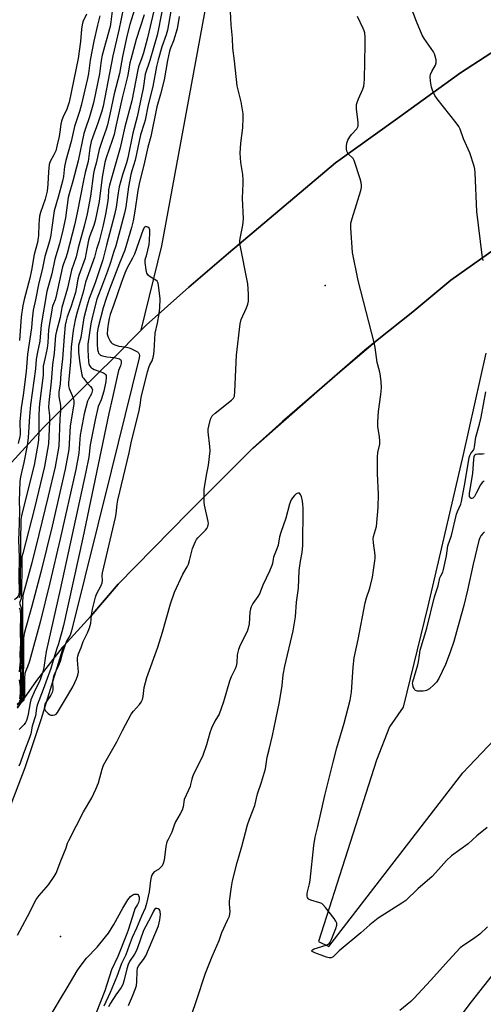
# Model space of a CAD drawing. Units: inches. Extents: x 1267761 to 1273761, y 489454 to 493454.
# Drawn here: x 1269695 to 1269870, y 489978 to 490349 of the extents above; entities that cross this region are included whole.
import ezdxf

# ---------------------------------------------------------------- set-up
doc = ezdxf.new("R2010")
doc.units = ezdxf.units.IN
doc.header["$MEASUREMENT"] = 0
for name, color, linetype in [('BRIDGE-Bridge', 2, 'Continuous'), ('ELEV-Spot Elevation', 7, 'Continuous'), ('TRANS-Road', 130, 'Continuous'), ('Undefined', 1, 'Continuous')]:
    doc.layers.add(name, color=color, linetype=linetype)

msp = doc.modelspace()

# ---------------------------------------------------------------- linework, layer by layer
at = {"layer": 'BRIDGE-Bridge'}
for points in [[(1269692.1, 490181.98), (1269703.98, 490194.96), (1269718.19, 490209.12), (1269730.77, 490221.39), (1269741.04, 490231.8), (1269742.88, 490233.66), (1269759.02, 490247.98), (1269773.88, 490260.83), (1269814.22, 490294.85), (1269836.85, 490310.94), (1269861.35, 490328.69), (1269886.73, 490345.12)], [(1269876.99, 490264.29), (1269857.71, 490250.59), (1269843.4, 490238.75), (1269829.88, 490228.11), (1269825.3, 490224.33), (1269815.82, 490216.12), (1269807.2, 490208.66), (1269807.17, 490208.63), (1269794.2, 490197.4), (1269783.02, 490187.48), (1269758.79, 490163.17), (1269732.34, 490136.23), (1269722, 490124.24), (1269711.84, 490113.06), (1269711.29, 490112.45), (1269701.53, 490099.96), (1269694.33, 490089.6)]]:
    msp.add_lwpolyline(points, dxfattribs=at)
at = {"layer": 'ELEV-Spot Elevation'}
for p in [(1269810.29, 490248.63, 227.71), (1269710.57, 490003.63, 227.4)]:
    msp.add_point(p, dxfattribs=at)
at = {"layer": 'TRANS-Road'}
for points in [[(1270001.57, 490891.16, 0), (1269996.44, 490868.12, 0), (1269991.61, 490845.01, 0), (1269943.02, 490598.9, 0), (1269897.24, 490351.74, 0), (1269886.73, 490345.12, 0), (1269861.35, 490328.69, 0), (1269836.85, 490310.94, 0), (1269814.22, 490294.85, 0), (1269773.88, 490260.83, 0), (1269759.02, 490247.98, 0), (1269742.88, 490233.66, 0), (1269741.04, 490231.8, 0), (1269748.85, 490263.54, 0), (1269767.25, 490363.66, 0), (1269798.28, 490528.2, 0), (1269826.42, 490692.78, 0), (1269847.13, 490822.16, 0), (1269864.74, 490917.25, 0)], [(1269643.3, 489939.21, 0), (1269663.21, 489983.53, 0), (1269669.14, 489998.07, 0), (1269680.39, 490023.23, 0), (1269697.26, 490067.23, 0), (1269703.36, 490085.24, 0), (1269711.84, 490113.06, 0), (1269722, 490124.24, 0), (1269732.34, 490136.23, 0), (1269758.79, 490163.17, 0), (1269783.02, 490187.48, 0), (1269807.17, 490208.63, 0), (1269807.2, 490208.66, 0), (1269815.82, 490216.12, 0), (1269829.88, 490228.11, 0), (1269843.4, 490238.75, 0), (1269857.71, 490250.59, 0), (1269876.99, 490264.29, 0)], [(1269870.85, 490223.14, 0), (1269862.32, 490185.01, 0), (1269848.95, 490127.94, 0), (1269839.65, 490089.99, 0), (1269834.61, 490082.59, 0), (1269829.64, 490069.93, 0), (1269807.83, 490001.79, 0), (1269811.65, 489999.82, 0), (1269862.23, 490065.17, 0), (1269937.98, 490145.07, 0)], [(1269882.53, 490000.83, 0), (1269865.27, 489979.07, 0), (1269848.59, 489956.86, 0)]]:
    msp.add_polyline3d(points, dxfattribs=at)
at = {"layer": 'Undefined'}
for points, elevation in [([(1269734.34, 490353.32), (1269732.54, 490344.71), (1269730.34, 490335.13), (1269726.71, 490316.14), (1269726.19, 490314.25), (1269724.71, 490309.76), (1269722.77, 490304.63), (1269722.19, 490302.78), (1269721.69, 490300.35), (1269721.01, 490295.36), (1269719.92, 490291.13), (1269719.27, 490288.21), (1269716.95, 490275.97), (1269715.94, 490271.37), (1269713.15, 490260.64), (1269712.65, 490259.1), (1269711.71, 490256.77), (1269711.36, 490255.61), (1269708.9, 490244.17), (1269708.58, 490243.21), (1269707.93, 490241.77), (1269707.63, 490240.84), (1269706.09, 490232.09), (1269705.79, 490227.06), (1269705.58, 490225.06), (1269704.86, 490221.6), (1269704.05, 490218.29), (1269704.15, 490216.02), (1269704.11, 490214.87), (1269702.85, 490205.05), (1269702.63, 490202.67), (1269702.49, 490199.58), (1269702.43, 490193.27)], 238), ([(1269739.19, 490354.94), (1269736.71, 490346.9), (1269735.75, 490343), (1269733.92, 490334.84), (1269732.79, 490328.47), (1269730.85, 490320.78), (1269729.38, 490313.63), (1269728.32, 490309.11), (1269727.84, 490307.44), (1269726.54, 490303.92), (1269725.16, 490299.77), (1269724.04, 490294.7), (1269723.31, 490292.09), (1269723.08, 490290.79), (1269721.97, 490282.27), (1269720.63, 490275.61), (1269719.54, 490271), (1269717.33, 490262.88), (1269716.49, 490259.41), (1269714.72, 490254.41), (1269713.21, 490247.64), (1269711.07, 490240.34), (1269710.48, 490236.64), (1269709.11, 490231.51), (1269708.79, 490229.81), (1269708.26, 490223.13), (1269707.64, 490218.88), (1269707.08, 490212.42), (1269706.21, 490204.57), (1269706.16, 490202.84), (1269706.43, 490199.54), (1269706.45, 490197.43)], 236), ([(1269749.31, 490354.22), (1269747.54, 490345.24), (1269746.98, 490342.81), (1269744.26, 490333.39), (1269742.55, 490328.17), (1269741.76, 490322.81), (1269741.32, 490320.48), (1269739.53, 490312.13), (1269737.82, 490305.98), (1269735.98, 490296.68), (1269735.46, 490294.84), (1269733.92, 490290.32), (1269732.71, 490285.8), (1269732.31, 490283.49), (1269731.56, 490278.18), (1269731.04, 490275.74), (1269729.75, 490270.47), (1269727.91, 490263.79), (1269726.58, 490258.3), (1269723.63, 490249.66), (1269721.42, 490243.72), (1269720.67, 490241.27), (1269719.38, 490236.44), (1269718.23, 490229.08), (1269717.42, 490226.03), (1269717.37, 490224.95), (1269717.43, 490223.59), (1269717.87, 490219.28), (1269718.68, 490215.01), (1269718.96, 490214.2), (1269719.23, 490213.71), (1269720.83, 490211.7)], 230), ([(1269851.12, 490321.28), (1269850.7, 490322.22), (1269850.4, 490323.31), (1269850.04, 490325.57), (1269849.92, 490327.26), (1269850.06, 490328.08), (1269850.45, 490329.13), (1269851.84, 490331.63), (1269852.13, 490332.43), (1269852.18, 490332.98), (1269852.14, 490333.55), (1269851.82, 490334.97), (1269851.53, 490335.79), (1269851.11, 490336.55), (1269847.64, 490341.62), (1269846.89, 490342.86), (1269844.67, 490347.95), (1269842.68, 490353.27)], 230), ([(1269725.4, 490350.08), (1269724.5, 490346.68), (1269723.18, 490340.61), (1269721.82, 490333.44), (1269721.17, 490328.4), (1269720.82, 490326.58), (1269718.42, 490316.44), (1269717.74, 490314.09), (1269715.86, 490308.55), (1269714.65, 490302.87), (1269712.57, 490295.64), (1269712.17, 490293.41), (1269711.71, 490289.69), (1269711.38, 490287.94), (1269709.8, 490281.93), (1269708.22, 490276.71), (1269707.29, 490269.58), (1269706.95, 490267.61), (1269706.42, 490265.39), (1269704.7, 490259.57), (1269703.72, 490254.49), (1269702.52, 490249.63), (1269701.25, 490243.24), (1269700.36, 490239.39), (1269700.17, 490238.25), (1269699.9, 490235.94), (1269699.69, 490232.73), (1269698.15, 490222.76), (1269697.64, 490216.3), (1269696.5, 490207.42), (1269695.76, 490202.55), (1269695.31, 490197.35), (1269695.4, 490192.61), (1269695.3, 490191.8), (1269694.72, 490189.14)], 242), ([(1269720.42, 490350.81), (1269719.06, 490347.82), (1269718.76, 490346.77), (1269718.56, 490345.12), (1269718.19, 490340.54), (1269717.24, 490334.09), (1269713.91, 490317.67), (1269713.04, 490314.99), (1269711.51, 490311.85), (1269711.03, 490310.53), (1269710.8, 490309.38), (1269710.43, 490306.44), (1269710.14, 490304.73), (1269709.42, 490301.62), (1269708.81, 490299.37), (1269708.15, 490297.78), (1269706.75, 490295.26), (1269706.4, 490294.19), (1269706.12, 490291.39), (1269705.88, 490286.73), (1269705.56, 490284.16), (1269704.85, 490281.16), (1269703.07, 490276.12), (1269702.67, 490274.71), (1269702.41, 490271.78), (1269702.3, 490267.47), (1269701.91, 490264.88), (1269700.73, 490260.26), (1269699.68, 490254.36), (1269699.07, 490251.39), (1269696.89, 490243.35), (1269696.43, 490241.11), (1269695.83, 490236.88), (1269695.21, 490227.97)], 244), ([(1269730.1, 490351.9), (1269729.62, 490347.9), (1269729.3, 490346.07), (1269726.37, 490335.28), (1269726, 490333.35), (1269725.28, 490328.25), (1269723.02, 490317.4), (1269721.56, 490312.11), (1269720, 490307.75), (1269719.44, 490305.91), (1269717.33, 490295.54), (1269715.32, 490287.86), (1269713.84, 490283.15), (1269713.48, 490281.77), (1269712.47, 490274.08), (1269711.55, 490269.48), (1269710.25, 490264.35), (1269708.48, 490258.58), (1269707.36, 490252.98), (1269705.79, 490247.73), (1269705.45, 490246.4), (1269703.39, 490233.9), (1269702.83, 490227.7), (1269701.9, 490223.59), (1269701.44, 490220.86), (1269701.17, 490217.29), (1269699.37, 490203.7), (1269698.99, 490199.46), (1269698.49, 490191.36), (1269698.03, 490188.46)], 240), ([(1269742.09, 490350.53), (1269739.11, 490341.19), (1269737.06, 490333.72), (1269736.79, 490332.45), (1269736.04, 490327.8), (1269733.83, 490319.3), (1269731.4, 490307.97), (1269730.78, 490305.43), (1269730.11, 490303.17), (1269727.86, 490296.66), (1269727.38, 490294.92), (1269726.37, 490289.42), (1269725.13, 490280.31), (1269723.67, 490273.02), (1269723.16, 490271.23), (1269721.72, 490267.35), (1269721.2, 490265.73), (1269720.2, 490260.39), (1269719.85, 490258.94), (1269717.51, 490252.44), (1269717.19, 490250.99), (1269716.57, 490247.39), (1269716.22, 490246.05), (1269714.46, 490240.48), (1269713.12, 490236.81), (1269712.7, 490235.35), (1269712.44, 490233.71), (1269711.97, 490229.44), (1269711.36, 490221.05), (1269710.73, 490215.6), (1269710.52, 490211.5), (1269710.06, 490209.33), (1269709.95, 490208.45), (1269710.01, 490206.92), (1269710.6, 490203.42), (1269710.66, 490201.62)], 234), ([(1269745.79, 490352), (1269743.39, 490341.8), (1269741.89, 490336.23), (1269741.31, 490334.32), (1269740.02, 490330.9), (1269739.69, 490329.85), (1269737.43, 490318.16), (1269734.86, 490308.42), (1269733.11, 490300.5), (1269729.08, 490286.46), (1269728.75, 490284.61), (1269728.57, 490281.65), (1269728.36, 490279.72), (1269727.58, 490275.45), (1269726.64, 490271.37), (1269725.14, 490265.35), (1269724.23, 490262.37), (1269723.46, 490259.28), (1269720.09, 490249.86), (1269719.22, 490246.1), (1269716.87, 490238.56), (1269716.11, 490235.77), (1269715.4, 490231.75), (1269714.65, 490225.48), (1269714.39, 490219.93), (1269713.64, 490211.97), (1269713.68, 490210.85), (1269713.91, 490209.89), (1269715.38, 490206.33)], 232), ([(1269752.24, 490351.95), (1269750.92, 490344.75), (1269750.39, 490342.97), (1269748.77, 490338.48), (1269747.41, 490333.61), (1269746.83, 490331.02), (1269745.43, 490323.54), (1269743.6, 490316.66), (1269742.56, 490310.88), (1269742.2, 490309.58), (1269740.76, 490305.31), (1269738.73, 490295.8), (1269737.46, 490291.82), (1269737.11, 490290.41), (1269736.18, 490285.81), (1269735.21, 490278.2), (1269734.77, 490275.89), (1269731.43, 490263.54), (1269730.58, 490261.11), (1269729.45, 490257.32), (1269728.34, 490254.01), (1269726.46, 490249), (1269724.26, 490243.48), (1269722.52, 490236.6), (1269722.05, 490234.25), (1269720.86, 490226.6), (1269720.89, 490224.42), (1269721.16, 490219.92), (1269721.3, 490219.17), (1269721.53, 490218.55), (1269721.8, 490218.13), (1269722.19, 490217.71), (1269722.64, 490217.36), (1269723.35, 490216.98), (1269725.48, 490216.24)], 228), ([(1269755.35, 490349.9), (1269754.56, 490345.23), (1269753.16, 490340.68), (1269752, 490337.92), (1269751.69, 490336.88), (1269750.94, 490333.39), (1269749.66, 490326.07), (1269748.29, 490320.69), (1269746.92, 490315.84), (1269744.61, 490304.74), (1269743.46, 490300.71), (1269742.03, 490293.89), (1269740.34, 490287.56), (1269739.73, 490284.36), (1269738.66, 490276.63), (1269737.97, 490273.02), (1269737.34, 490270.51), (1269734.89, 490261.89), (1269732.81, 490257.11), (1269729.03, 490247.22), (1269727.79, 490243.71), (1269726.73, 490240.26), (1269724.78, 490232.91), (1269724.49, 490230.82), (1269724.37, 490226.55), (1269724.59, 490224.55), (1269724.78, 490223.73), (1269724.99, 490223.23), (1269725.28, 490222.81), (1269725.66, 490222.47), (1269726.39, 490222.11), (1269728.1, 490221.78), (1269730.87, 490221.49)], 226), ([(1269778.18, 490264.45), (1269778.15, 490265.48), (1269778.25, 490266.33), (1269779.29, 490271.3), (1269779.58, 490273.71), (1269779.22, 490281.56), (1269779.48, 490286.99), (1269779.47, 490288.41), (1269779.27, 490290.36), (1269778.51, 490294.95), (1269778.3, 490298.46), (1269778.55, 490302.24), (1269779.32, 490307.93), (1269779.44, 490311.78), (1269779.4, 490313.26), (1269778.62, 490317.72), (1269777.49, 490322.32), (1269777.23, 490323.76), (1269776.22, 490333.24), (1269775.56, 490337.93), (1269775.45, 490341.79), (1269774.94, 490346.81), (1269774.67, 490351.76)], 226), ([(1269818.97, 490298.23), (1269818.51, 490299.15), (1269818.31, 490299.9), (1269818.31, 490301.07), (1269818.49, 490302.24), (1269818.86, 490303.32), (1269819.56, 490304.54), (1269820.26, 490305.44), (1269822.19, 490307.61), (1269822.49, 490308.08), (1269822.71, 490308.6), (1269822.8, 490309.15), (1269822.79, 490310), (1269822.1, 490315.19), (1269822.12, 490316.72), (1269822.33, 490317.53), (1269822.83, 490318.86), (1269824.51, 490322.59), (1269824.83, 490323.67), (1269825.05, 490324.78), (1269825.14, 490326.28), (1269825.44, 490339.32), (1269825.38, 490342.16), (1269825.22, 490343.75), (1269825.02, 490344.54), (1269824.69, 490345.37), (1269822.44, 490349.93)], 228), ([(1269869.6, 490259.04), (1269868.03, 490271.3), (1269867.44, 490276.45), (1269866.88, 490291.09), (1269866.73, 490292.37), (1269866.45, 490293.51), (1269864.78, 490298.61), (1269862.43, 490303.79), (1269861.13, 490307.46), (1269860.65, 490308.54), (1269859.7, 490309.89), (1269852.47, 490318.94), (1269851.69, 490320.16), (1269851.12, 490321.28)], 230), ([(1269828.79, 490227.21), (1269822.78, 490250.55), (1269820.58, 490261.09), (1269820.02, 490270.34), (1269820.04, 490272.12), (1269820.45, 490273.84), (1269823.73, 490284.37), (1269823.96, 490285.48), (1269823.99, 490286.26), (1269823.83, 490287.41), (1269823.46, 490288.84), (1269821.2, 490295.64), (1269820.82, 490296.41), (1269820.53, 490296.78), (1269819.32, 490297.83), (1269818.97, 490298.23)], 228), ([(1269747.77, 490238), (1269748.1, 490240.2), (1269748.18, 490243.68), (1269747.71, 490247.82), (1269747.39, 490249.54), (1269747.06, 490250.23), (1269746.58, 490250.7), (1269744.36, 490251.95), (1269743.76, 490252.45), (1269743.18, 490253.27), (1269742.86, 490254.51), (1269742.48, 490257.35), (1269742.51, 490258.29), (1269742.72, 490259.17), (1269742.96, 490259.75), (1269743.99, 490264.13), (1269744.14, 490265.57), (1269744.3, 490268.53), (1269744.23, 490269.55), (1269744, 490270.2), (1269743.47, 490270.65), (1269742.82, 490270.8), (1269742.62, 490270.77), (1269742.3, 490270.55), (1269741.8, 490269.77), (1269738.45, 490260.44), (1269737.73, 490258.9), (1269735.63, 490254.98), (1269734.9, 490253.28), (1269733.51, 490249.58), (1269730.75, 490241.48), (1269729.39, 490237.74), (1269728.92, 490236.17), (1269728.65, 490234.79), (1269728.28, 490232.28), (1269728.26, 490230.35), (1269728.52, 490229.25), (1269729.32, 490227.67), (1269729.67, 490227.2), (1269730.09, 490226.82), (1269731.11, 490226.27), (1269732.56, 490225.85), (1269734.84, 490225.52)], 224), ([(1269764.71, 490169.11), (1269764.79, 490171.94), (1269765.7, 490177.83), (1269766.31, 490181.06), (1269766.94, 490186.39), (1269766.89, 490188.03), (1269766.25, 490193.59), (1269766.27, 490194.53), (1269766.48, 490195.75), (1269767.13, 490198.34), (1269767.45, 490199.14), (1269767.79, 490199.64), (1269768.87, 490200.64), (1269775, 490205.44), (1269775.78, 490206.28), (1269776.11, 490207.03), (1269776.35, 490208.79), (1269776.97, 490222.46), (1269778.35, 490234.18), (1269778.72, 490235.89), (1269780.63, 490240.2), (1269781.14, 490241.57), (1269781.4, 490242.7), (1269781.42, 490245.38), (1269781.22, 490249.27), (1269778.18, 490264.45)], 226), ([(1269869.94, 490257.98), (1269869.74, 490258.41), (1269869.6, 490259.04)], 230), ([(1269722.33, 490124.62), (1269722.69, 490126.88), (1269723.81, 490131.32), (1269724.24, 490132.41), (1269725.93, 490135.69), (1269726.32, 490136.72), (1269726.4, 490137.63), (1269726.26, 490139.33), (1269726.4, 490140.44), (1269731.36, 490161.35), (1269731.59, 490162.76), (1269731.92, 490166.39), (1269732.2, 490167.86), (1269736.5, 490185.63), (1269737.4, 490190), (1269740.08, 490200.95), (1269740.61, 490203.61), (1269741.05, 490206.45), (1269743.41, 490216.17), (1269743.97, 490218.18), (1269744.23, 490218.79), (1269745.09, 490220.33), (1269745.62, 490222.09), (1269745.86, 490223.9), (1269746.29, 490230.72), (1269747.12, 490234.52), (1269747.77, 490238)], 224), ([(1269871.33, 490044.66), (1269867.48, 490041.49), (1269864.17, 490038.5), (1269857.86, 490034.03), (1269855.99, 490032.2), (1269853.07, 490028.82), (1269850.59, 490026.23), (1269845.17, 490021.58), (1269840.68, 490017.15), (1269839.26, 490016.15), (1269830.33, 490010.52), (1269827.18, 490008), (1269823.8, 490004.95), (1269815.57, 489998.18), (1269813.38, 489996.03), (1269812.6, 489995.59), (1269811.88, 489995.54), (1269810.81, 489995.82), (1269806.38, 489997.49), (1269805.48, 489997.93), (1269805.23, 489998.26), (1269805.55, 489998.65), (1269806.21, 489999.01), (1269810.69, 490000.36), (1269811.45, 490000.72), (1269811.9, 490001.09), (1269812.22, 490001.53), (1269812.6, 490002.29), (1269814.36, 490006.61), (1269814.77, 490007.94), (1269814.72, 490008.7), (1269814.36, 490009.42), (1269813.68, 490010.36), (1269810.4, 490014.55), (1269809.45, 490015.64), (1269809.02, 490016), (1269808.31, 490016.35), (1269804.97, 490017.28), (1269804.03, 490017.72), (1269803.86, 490017.89), (1269803.64, 490018.31), (1269803.54, 490018.82), (1269803.52, 490019.65), (1269803.65, 490020.46), (1269804.38, 490023.39), (1269804.63, 490024.79), (1269806.03, 490037.82), (1269806.53, 490040.97), (1269807.54, 490045.06), (1269810.17, 490056.69), (1269813.34, 490069.24), (1269814.76, 490074.67), (1269817.48, 490083.88), (1269819.73, 490092.62), (1269820.18, 490095.56), (1269820.86, 490105.02), (1269821.3, 490108.52), (1269822.73, 490115.45), (1269825.36, 490129.15), (1269825.9, 490131.1), (1269827.1, 490134.7), (1269828.13, 490138.86), (1269829.04, 490145), (1269829.14, 490146.08), (1269829.12, 490147.09), (1269828.5, 490151.8), (1269828.42, 490153.26), (1269828.57, 490154.16), (1269829.33, 490156.62), (1269829.61, 490157.88), (1269830.33, 490165.1), (1269830.39, 490170.08), (1269830.04, 490177.93), (1269830.09, 490184.09), (1269830.22, 490185.8), (1269830.87, 490188.95), (1269830.96, 490190.04), (1269830.8, 490191.7), (1269830.17, 490195.56), (1269830.12, 490197.39), (1269830.36, 490201.28), (1269831.32, 490207.58), (1269831.54, 490210.14), (1269831.38, 490212.45), (1269831.03, 490215.35), (1269830.8, 490216.48), (1269829.96, 490219.61), (1269829.22, 490225.3), (1269828.79, 490227.21)], 228), ([(1269734.84, 490225.52), (1269736.04, 490225.3), (1269736.86, 490225.03), (1269738.43, 490224.31), (1269739.64, 490223.62), (1269740.02, 490223.29), (1269740.31, 490222.8), (1269740.36, 490222.26), (1269740.25, 490221.47), (1269729.73, 490178.8), (1269714.76, 490118.63), (1269714.21, 490117.02), (1269713, 490115.04), (1269712.5, 490113.79)], 224), ([(1269730.87, 490221.49), (1269732.3, 490221.22), (1269732.82, 490221.04), (1269733.24, 490220.78), (1269733.49, 490220.34), (1269733.47, 490219.45), (1269733.2, 490218.44), (1269732.5, 490216.71), (1269732.16, 490215.49), (1269730.21, 490206.51), (1269728.8, 490200.5), (1269719.03, 490153.69), (1269711.77, 490120.73), (1269711.17, 490118.31), (1269710.56, 490116.53), (1269709.81, 490113.75), (1269709.2, 490111.97), (1269708.15, 490108.43)], 226), ([(1269725.48, 490216.24), (1269726.76, 490215.75), (1269727.23, 490215.48), (1269727.59, 490215.13), (1269727.78, 490214.73), (1269727.88, 490214.03), (1269727.7, 490212.55), (1269726.89, 490208.91), (1269725.96, 490205.67), (1269724.87, 490203.07), (1269723.68, 490198.11), (1269721.8, 490188.71), (1269721.32, 490184.07), (1269720.22, 490178.56), (1269710.51, 490134.22), (1269705.24, 490110.95), (1269704.79, 490108.42), (1269704.3, 490104.89), (1269703.82, 490102.89)], 228), ([(1269720.83, 490211.7), (1269721.9, 490210.62), (1269722.42, 490209.97), (1269722.63, 490209.35), (1269722.61, 490208.84), (1269722.28, 490207.89), (1269721.17, 490205.9), (1269720.8, 490205.07), (1269719.53, 490200.32), (1269718, 490192.25), (1269717.86, 490190.82), (1269717.56, 490185.6), (1269716.39, 490179.41), (1269710.5, 490153.26), (1269706.64, 490136.73), (1269702.96, 490121.91), (1269698.94, 490107.19), (1269698.25, 490105.14), (1269697.46, 490103.38), (1269697.23, 490102.65), (1269697.07, 490100.9), (1269697.1, 490094.98), (1269696.99, 490093.43)], 230), ([(1269870.3, 490155.91), (1269869.68, 490155.32), (1269868.98, 490154.4), (1269868.58, 490153.66), (1269868.2, 490152.63), (1269866.08, 490143.78), (1269864, 490133.98), (1269862.56, 490128.22), (1269860.83, 490121.9), (1269858.74, 490114.71), (1269857.44, 490110.68), (1269855.66, 490105.95), (1269853.15, 490100.69), (1269852.23, 490099.33), (1269851.32, 490098.33), (1269849.64, 490096.89), (1269848.51, 490096.18), (1269848.05, 490096.03), (1269847.19, 490095.9), (1269845.15, 490095.91), (1269844.41, 490096.16), (1269844.08, 490096.48), (1269843.82, 490096.91), (1269843.52, 490097.64), (1269843.32, 490098.42), (1269843.28, 490098.91), (1269843.35, 490099.53), (1269845.28, 490105.91), (1269845.53, 490107.05), (1269845.8, 490109.48), (1269846.17, 490111.33), (1269848.56, 490119.67), (1269851.56, 490131.47), (1269852.84, 490135.65), (1269853.57, 490138.64), (1269853.88, 490139.35), (1269854.62, 490140.69), (1269854.96, 490141.7), (1269856, 490146.89), (1269856.54, 490150.61), (1269857.94, 490154.6), (1269859.82, 490162.54), (1269860.2, 490163.61), (1269861.4, 490166.39), (1269861.71, 490167.33), (1269863.1, 490174.72), (1269864.6, 490183.85), (1269864.82, 490184.64), (1269865.14, 490185.35), (1269865.55, 490185.97), (1269866.19, 490186.69), (1269866.41, 490187.16), (1269866.59, 490187.96), (1269867.07, 490191.52), (1269868.49, 490196.4), (1269869.13, 490199.06), (1269870.82, 490208.68)], 230), ([(1269715.38, 490206.33), (1269715.66, 490205.22), (1269715.66, 490204.16), (1269714.2, 490195.67), (1269713.76, 490186.86), (1269712.39, 490179.49), (1269707.43, 490158.09), (1269703.23, 490140.79), (1269699.88, 490128.01), (1269696.88, 490117.62), (1269696.74, 490115.86), (1269696.7, 490106.76), (1269696.56, 490101.82), (1269696.69, 490096.19), (1269696.62, 490093.89), (1269696.42, 490092.91), (1269696.08, 490092.3), (1269695.51, 490091.7), (1269694.31, 490090.65)], 232), ([(1269710.66, 490201.62), (1269710.39, 490198.47), (1269709.96, 490188.23), (1269708.57, 490180.4), (1269705.97, 490169.31), (1269702.48, 490154.96), (1269699.76, 490144.27), (1269696.78, 490133.34), (1269696.47, 490131.93), (1269696.31, 490129.13), (1269696.34, 490114.19), (1269696.27, 490107.12), (1269696.03, 490101.75), (1269696.06, 490100.2), (1269696.24, 490097.93), (1269696.24, 490094.68), (1269696.11, 490093.38), (1269695.9, 490092.7), (1269695.28, 490091.88), (1269694.3, 490090.96)], 234), ([(1269706.45, 490197.43), (1269706.11, 490189.01), (1269704.57, 490180.5), (1269700.79, 490164.89), (1269696.38, 490147.83), (1269696.11, 490146.47), (1269696.01, 490144.4), (1269695.9, 490132.08), (1269695.77, 490130.86), (1269695.3, 490129.51), (1269695.23, 490129.11), (1269695.3, 490128.7), (1269695.8, 490127.29), (1269695.91, 490126.02), (1269695.94, 490113.83), (1269695.8, 490110.21), (1269695.84, 490107.07), (1269695.55, 490103.4), (1269695.5, 490101.68), (1269695.55, 490100.17), (1269695.81, 490097.9), (1269695.84, 490095.31), (1269695.71, 490093.58), (1269695.53, 490092.84), (1269695.08, 490092.12)], 236), ([(1269702.43, 490193.27), (1269702.33, 490190.66), (1269702.21, 490189.56), (1269700.68, 490181.06), (1269696.05, 490162.58), (1269695.7, 490160.62), (1269695.5, 490152.15), (1269695.44, 490132.71), (1269695.35, 490131.81), (1269695.11, 490131.09)], 238), ([(1269698.03, 490188.46), (1269696.86, 490181.98), (1269695.56, 490176.58), (1269695.31, 490174.88), (1269695.09, 490167.53), (1269695.17, 490164.05), (1269695.11, 490159.02), (1269694.86, 490152.8), (1269695.02, 490146.41), (1269694.92, 490138.87), (1269694.99, 490133.45), (1269694.87, 490132.38), (1269694.66, 490131.77), (1269694.15, 490131.12), (1269693.35, 490130.38)], 240), ([(1269870.18, 490174.99), (1269869.52, 490174.48), (1269868.86, 490173.58), (1269867.24, 490170.46), (1269866.54, 490169.28), (1269865.9, 490168.59), (1269865.58, 490168.46), (1269865.27, 490168.48), (1269865.02, 490168.71), (1269864.75, 490169.28), (1269864.66, 490170.38), (1269865.9, 490177.97), (1269866.29, 490183.2), (1269866.46, 490184.32), (1269866.73, 490184.88), (1269867.14, 490185.13), (1269867.88, 490185.24), (1269869.54, 490185.28), (1269870.24, 490185.46)], 232), ([(1269694.38, 490004.14), (1269698.2, 490011.14), (1269701.42, 490017.56), (1269702.54, 490019.11), (1269706.04, 490023.03), (1269708.24, 490026.24), (1269709, 490027.52), (1269710.72, 490032.05), (1269712.73, 490036.94), (1269713.3, 490038.74), (1269713.75, 490039.77), (1269719.32, 490050.6), (1269722.42, 490055.86), (1269723.89, 490059.07), (1269724.91, 490061.52), (1269726.3, 490066.64), (1269726.88, 490068.1), (1269731.88, 490076.84), (1269733.94, 490081.21), (1269737.24, 490087.25), (1269738.08, 490088.44), (1269740.33, 490090.94), (1269740.97, 490091.86), (1269741.48, 490092.83), (1269741.76, 490093.9), (1269742.16, 490097.3), (1269743.18, 490101.05), (1269747.32, 490112.56), (1269749.08, 490118.13), (1269752.03, 490128.77), (1269753.53, 490133.26), (1269756.75, 490140), (1269758.33, 490142.72), (1269758.82, 490143.76), (1269759.26, 490145.14), (1269760.34, 490149.69), (1269761.42, 490152.33), (1269761.85, 490153.06), (1269762.4, 490153.71), (1269765.3, 490156.5), (1269765.78, 490157.19), (1269766.12, 490157.94), (1269766.32, 490159.02), (1269766.29, 490159.87), (1269764.92, 490165.97), (1269764.78, 490167.12), (1269764.71, 490169.11)], 226), ([(1269695.03, 490127.28), (1269695.27, 490126.81), (1269695.42, 490126.11), (1269695.49, 490124.83), (1269695.45, 490118.3), (1269695.53, 490113.86), (1269695.34, 490110.03), (1269695.4, 490107.08), (1269695.03, 490103.22)], 238), ([(1269712.5, 490113.79), (1269711.2, 490110.06), (1269710.49, 490107.13), (1269709.48, 490104.76), (1269708.28, 490102.2), (1269707.81, 490100.86), (1269707.65, 490099.73), (1269707.68, 490096.52), (1269707.51, 490095.5), (1269707.02, 490094.51), (1269705.14, 490091.74), (1269704.78, 490091.01), (1269704.55, 490090.25), (1269704.5, 490089.74), (1269704.58, 490089.26), (1269704.99, 490088.55), (1269706, 490087.51), (1269706.46, 490087.19), (1269706.96, 490086.98), (1269707.76, 490086.9), (1269708.54, 490087.03), (1269708.98, 490087.29), (1269709.54, 490087.91), (1269712.17, 490092.27), (1269715.22, 490097.65), (1269716.07, 490099.22), (1269716.66, 490100.58), (1269717.15, 490101.97), (1269717.35, 490103.12), (1269717.02, 490107.61), (1269717.02, 490108.4), (1269717.14, 490109.19), (1269717.4, 490109.99), (1269718.39, 490112.35), (1269719.17, 490114.63), (1269720.84, 490117.91), (1269721.56, 490119.83), (1269722.01, 490121.53), (1269722.33, 490124.62)], 224), ([(1269708.15, 490108.43), (1269707.03, 490104.45), (1269705.56, 490100.76), (1269704.15, 490096.56), (1269701.86, 490090.67), (1269701.61, 490089.61), (1269701.16, 490086.68), (1269699.97, 490082.76), (1269699.44, 490079.93), (1269699.1, 490078.74), (1269696.72, 490072.52), (1269695.47, 490068.91), (1269694.92, 490067.77)], 226), ([(1269695.04, 490100.2), (1269695.39, 490097.53), (1269695.42, 490095.36), (1269695.33, 490094.06), (1269695.16, 490093.05)], 238), ([(1269696.99, 490093.43), (1269696.78, 490092.72), (1269696.52, 490092.29), (1269695.35, 490091.07)], 230), ([(1269695.35, 490091.07), (1269694.66, 490090.35), (1269694.32, 490089.88)], 230)]:
    msp.add_lwpolyline(points, dxfattribs=dict(at, elevation=elevation))
for points in [[(1269760.15, 489974.36, 226), (1269761.82, 489979.55, 226), (1269765.26, 489989.81, 226), (1269767.74, 489996.05, 226), (1269770.37, 490002.09, 226), (1269771.37, 490005.12, 226), (1269773.55, 490009.73, 226), (1269774.23, 490011.33, 226), (1269774.43, 490012.16, 226), (1269774.49, 490013.02, 226), (1269774.24, 490015.8, 226), (1269774.26, 490016.96, 226), (1269774.98, 490022.29, 226), (1269775.43, 490024.58, 226), (1269777.19, 490031.48, 226), (1269778.92, 490037.51, 226), (1269781.1, 490045.61, 226), (1269781.85, 490047.77, 226), (1269783.87, 490052.88, 226), (1269784.82, 490057.37, 226), (1269786.33, 490061.76, 226), (1269787.84, 490066.78, 226), (1269788.52, 490071.18, 226), (1269789.4, 490074.54, 226), (1269790.51, 490079.29, 226), (1269791.68, 490085.35, 226), (1269793.13, 490091.93, 226), (1269794.07, 490098.15, 226), (1269794.53, 490102.1, 226), (1269795.07, 490105.31, 226), (1269798.27, 490118.64, 226), (1269799.2, 490123.91, 226), (1269799.48, 490129.43, 226), (1269800.31, 490134.72, 226), (1269800.49, 490141.35, 226), (1269801.01, 490144.88, 226), (1269801.6, 490148.1, 226), (1269801.85, 490150.75, 226), (1269802.02, 490164.87, 226), (1269801.97, 490166.33, 226), (1269801.81, 490167.49, 226), (1269801.37, 490169.18, 226), (1269800.96, 490170.13, 226), (1269800.67, 490170.42, 226), (1269800.08, 490170.46, 226), (1269799.43, 490170.19, 226), (1269798.74, 490169.59, 226), (1269798.03, 490168.67, 226), (1269797.57, 490167.93, 226), (1269796.93, 490166.34, 226), (1269795.53, 490161.13, 226), (1269793.57, 490155.68, 226), (1269793.15, 490154.03, 226), (1269792.6, 490150.88, 226), (1269792.15, 490149.47, 226), (1269790.91, 490146.41, 226), (1269790.7, 490145.59, 226), (1269790.52, 490144.04, 226), (1269790.26, 490143.23, 226), (1269789.32, 490141.1, 226), (1269786.83, 490135.91, 226), (1269785.62, 490132.62, 226), (1269785, 490131.62, 226), (1269783.09, 490128.99, 226), (1269782.42, 490127.74, 226), (1269782.19, 490126.89, 226), (1269782, 490125.71, 226), (1269781.71, 490121.26, 226), (1269781.37, 490119.7, 226), (1269780.89, 490118.43, 226), (1269778.34, 490113.23, 226), (1269777.69, 490111.58, 226), (1269777.18, 490109.6, 226), (1269777.02, 490106.64, 226), (1269776.77, 490105.39, 226), (1269776.36, 490104.37, 226), (1269774.92, 490101.3, 226), (1269774.28, 490099.69, 226), (1269772.03, 490091.94, 226), (1269771.19, 490089.49, 226), (1269770.33, 490087.36, 226), (1269768.79, 490084.71, 226), (1269767.5, 490082.05, 226), (1269766.87, 490080.25, 226), (1269765.57, 490075.7, 226), (1269764.21, 490071.79, 226), (1269762.91, 490068.86, 226), (1269760.9, 490064.99, 226), (1269760.33, 490063.75, 226), (1269760.04, 490062.82, 226), (1269759.65, 490060.88, 226), (1269759.41, 490060.04, 226), (1269757.2, 490055.14, 226), (1269756.77, 490052.48, 226), (1269756.39, 490051.19, 226), (1269755.69, 490049.74, 226), (1269753.99, 490046.8, 226), (1269753.44, 490045.52, 226), (1269752.51, 490042.9, 226), (1269751.15, 490040.19, 226), (1269750.72, 490039.19, 226), (1269750.33, 490037.54, 226), (1269749.66, 490032.37, 226), (1269749.32, 490031.04, 226), (1269748.88, 490030.2, 226), (1269748.35, 490029.58, 226), (1269747.51, 490028.9, 226), (1269745.9, 490027.9, 226), (1269745.39, 490027.39, 226), (1269745.02, 490026.74, 226), (1269744.78, 490025.98, 226), (1269744.51, 490024.65, 226), (1269743.99, 490020.45, 226), (1269743.04, 490016.06, 226), (1269742.56, 490014.34, 226), (1269741.12, 490011.31, 226), (1269739.23, 490006.73, 226), (1269737.6, 490003.22, 226), (1269736.43, 490000.23, 226), (1269735.28, 489996.78, 226), (1269733.62, 489993.49, 226), (1269731.8, 489988.51, 226), (1269729.27, 489982.59, 226), (1269726.9, 489977.36, 226)], [(1269703.82, 490102.89, 228), (1269703.12, 490100.65, 228), (1269702.72, 490099.66, 228), (1269701.07, 490096.5, 228), (1269699.42, 490092.69, 228), (1269699.14, 490091.53, 228), (1269698.5, 490087.32, 228), (1269698.22, 490086.22, 228), (1269697.75, 490084.87, 228), (1269697.39, 490084.12, 228), (1269696.96, 490083.46, 228), (1269695.1, 490081.57, 228)], [(1269704.75, 489970.21, 228), (1269710.99, 489980.84, 228), (1269713.17, 489984.24, 228), (1269716.91, 489990.67, 228), (1269718.01, 489992.38, 228), (1269720.41, 489995.52, 228), (1269724.41, 489999.66, 228), (1269727.6, 490003.51, 228), (1269728.66, 490004.91, 228), (1269730.65, 490008.13, 228), (1269734.04, 490014.27, 228), (1269735.93, 490017.36, 228), (1269737.01, 490018.66, 228), (1269737.84, 490019.33, 228), (1269738.31, 490019.51, 228), (1269738.81, 490019.59, 228), (1269739.5, 490019.52, 228), (1269739.69, 490019.43, 228), (1269739.99, 490019.11, 228), (1269740.25, 490018.42, 228), (1269740.26, 490017.48, 228), (1269739.98, 490016.41, 228), (1269739.65, 490015.64, 228), (1269738.68, 490013.98, 228), (1269738.33, 490013.16, 228), (1269736.15, 490006.04, 228), (1269735.4, 490004, 228), (1269732.16, 489996.07, 228), (1269729.8, 489991.02, 228), (1269727.27, 489983.17, 228), (1269724.08, 489974.88, 228)], [(1269736.19, 489977.59, 224), (1269737.74, 489981.16, 224), (1269738.87, 489984.06, 224), (1269739.19, 489985.15, 224), (1269739.41, 489986.56, 224), (1269739.45, 489990.58, 224), (1269739.68, 489991.82, 224), (1269740.19, 489992.71, 224), (1269741.94, 489994.92, 224), (1269742.8, 489996.39, 224), (1269747.52, 490007.63, 224), (1269747.82, 490008.71, 224), (1269748.02, 490009.88, 224), (1269748.23, 490011.96, 224), (1269748.2, 490013.07, 224), (1269747.9, 490013.69, 224), (1269747.35, 490014.03, 224), (1269746.92, 490014.16, 224), (1269746.51, 490014.17, 224), (1269746.33, 490014.11, 224), (1269746, 490013.83, 224), (1269745.62, 490013.18, 224), (1269744.7, 490011.06, 224), (1269741.92, 490005.82, 224), (1269740.57, 490002.28, 224), (1269739.66, 489999.33, 224), (1269739.14, 489998.11, 224), (1269738.44, 489996.91, 224), (1269736.67, 489994.27, 224), (1269736.06, 489993.1, 224), (1269735.57, 489991.5, 224), (1269734.52, 489986.84, 224), (1269734.07, 489985.53, 224), (1269733.42, 489984.39, 224), (1269731.41, 489981.61, 224), (1269729.46, 489978.59, 224), (1269728.69, 489977.2, 224)], [(1269871.48, 490007.28, 226), (1269868.58, 490004.48, 226), (1269866.19, 490002.74, 226), (1269862.5, 490000.34, 226), (1269861.23, 489999.31, 226), (1269856.86, 489994.69, 226), (1269849.96, 489987, 226), (1269843.81, 489980.39, 226), (1269842.54, 489979.17, 226), (1269838.51, 489975.72, 226)]]:
    msp.add_polyline3d(points, dxfattribs=at)

doc.saveas('drawing.dxf')
